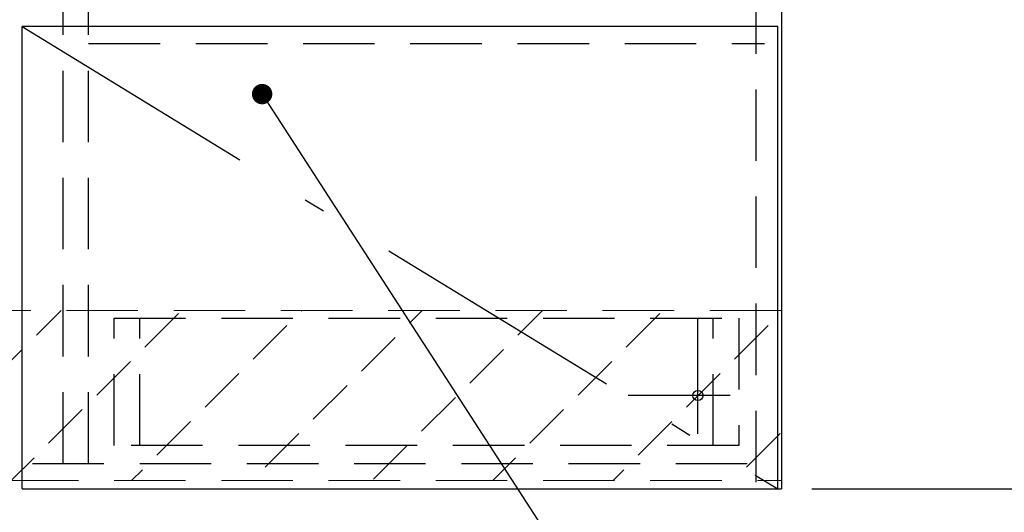
# Model space of a CAD drawing. Units: millimetres. Extents: x 210 to 8110, y 68 to 5608.
# Drawn here: x 3114 to 3693, y 1439 to 1729 of the extents above; entities that cross this region are included whole.
import ezdxf

# ---------------------------------------------------------------- set-up
doc = ezdxf.new("R2010")
doc.units = ezdxf.units.MM
doc.header["$LTSCALE"] = 5
doc.linetypes.add('DASHDOT', pattern=[50.5, 30, -9, 2.5, -9])
doc.linetypes.add('HIDDEN', pattern=[12.6, 8.4, -4.2])
doc.layers.get('0').update_dxf_attribs({"lineweight": 9})
for name, color, linetype, lineweight in [('レイヤ_2', 134, 'Continuous', 9), ('レイヤ_3', 214, 'Continuous', 9), ('レイヤ_4', 54, 'Continuous', 9), ('レイヤ_5', 94, 'Continuous', 9), ('レイヤ_6', 14, 'Continuous', 9), ('レイヤ_8', 6, 'Continuous', 9)]:
    doc.layers.add(name, color=color, linetype=linetype, lineweight=lineweight)
doc.styles.get("Standard").update_dxf_attribs({"font": 'txt', "bigfont": 'bigfont'})
doc.styles.add('ＭＳ ゴシック', font='txt')
doc.dimstyles.get("Standard").update_dxf_attribs({"dimtxt": 0.18, "dimasz": 0.18, "dimexe": 0.18, "dimexo": 0.0625, "dimgap": 0.09, "dimtad": 0, "dimtih": 1, "dimtoh": 1, "dimdec": 4, "dimzin": 0, "dimdsep": 46, "dimtxsty": 'Standard', "dimcen": 0.09, "dimadec": 0, "dimazin": 0, "dimtfac": 1, "dimtdec": 4, "dimtofl": 0, "dimtmove": 0, "dimatfit": 3, "dimfxl": 1, "dimtolj": 1, "dimtzin": 0, "dimarcsym": 0})

# ---------------------------------------------------------------- blocks, each defined once
blk = doc.blocks.new('_DOT')
at = {"color": 0}
blk.add_line((-0.5, 0), (-1, 0), dxfattribs=at)
at = {"color": 0, "const_width": 0.5}
blk.add_lwpolyline([(-0.25, 0, 1), (0.25, 0, 1)], format="xyb", close=True, dxfattribs=at)
blk = doc.blocks.new('Dim34')
at = {"layer": 'レイヤ_5', "color": 94, "linetype": 'Continuous', "lineweight": 30}
for p, q in [((3579.53, 1453), (4075.97, 1453)), ((4055.97, 1103), (4055.97, 1453)), ((4031.53, 1103), (4075.97, 1103))]:
    blk.add_line(p, q, dxfattribs=at)
at = {"layer": 'レイヤ_5', "color": 94, "linetype": 'Continuous', "lineweight": 30, "xscale": 12, "yscale": 12, "zscale": 12}
for p, rotation in [((4055.97, 1453), 89.99999999999949), ((4055.97, 1103), 270.0000000000001)]:
    blk.add_blockref('_DOT', p, dxfattribs=dict(at, rotation=rotation))
at = {"layer": 'レイヤ_5', "color": 94, "linetype": 'Continuous', "lineweight": 9, "insert": (4055.97, 1278), "char_height": 70, "width": 900, "attachment_point": 8, "rotation": 90, "style": 'ＭＳ ゴシック'}
blk.add_mtext('350', dxfattribs=at)
blk = doc.blocks.new('Dim35')
at = {"layer": 'レイヤ_5', "color": 94, "linetype": 'Continuous', "lineweight": 30}
for p, q in [((3583.53, 1953), (4224.97, 1953)), ((4204.97, 1953), (4204.97, 1103)), ((4031.53, 1103), (4224.97, 1103))]:
    blk.add_line(p, q, dxfattribs=at)
at = {"layer": 'レイヤ_5', "color": 94, "linetype": 'Continuous', "lineweight": 30, "xscale": 12, "yscale": 12, "zscale": 12}
for p, rotation in [((4204.97, 1953), 89.99999999999949), ((4204.97, 1103), 269.9999999999999)]:
    blk.add_blockref('_DOT', p, dxfattribs=dict(at, rotation=rotation))
at = {"layer": 'レイヤ_5', "color": 94, "linetype": 'Continuous', "lineweight": 9, "insert": (4204.97, 1528), "char_height": 70, "width": 900, "attachment_point": 8, "rotation": 90, "style": 'ＭＳ ゴシック'}
blk.add_mtext('850', dxfattribs=at)
blk = doc.blocks.new('Dim37')
at = {"layer": 'レイヤ_5', "color": 94, "linetype": 'Continuous', "lineweight": 30}
for p, q in [((3583.53, 1953), (4075.97, 1953)), ((4055.97, 1453), (4055.97, 1953)), ((3581.53, 1453), (4075.97, 1453))]:
    blk.add_line(p, q, dxfattribs=at)
at = {"layer": 'レイヤ_5', "color": 94, "linetype": 'Continuous', "lineweight": 30, "xscale": 12, "yscale": 12, "zscale": 12}
for p, rotation in [((4055.97, 1953), 89.99999999999991), ((4055.97, 1453), 269.9999999999998)]:
    blk.add_blockref('_DOT', p, dxfattribs=dict(at, rotation=rotation))
at = {"layer": 'レイヤ_5', "color": 94, "linetype": 'Continuous', "lineweight": 9, "insert": (4055.97, 1703), "char_height": 70, "width": 900, "attachment_point": 8, "rotation": 90, "style": 'ＭＳ ゴシック'}
blk.add_mtext('500', dxfattribs=at)

msp = doc.modelspace()

# ---------------------------------------------------------------- hatches: boundary and pattern name
at = {"layer": 'レイヤ_8', "linetype": 'HIDDEN', "lineweight": 9}
h = msp.add_hatch(dxfattribs=at)
h.set_pattern_fill('', scale=0.05, style=0, pattern_type=2)
h.set_pattern_definition([(45, (-100.53, 16.135), (-35.35534, 35.35534), [28, -12])])
h.paths.add_polyline_path([(3561.531, 1558), (3561.531, 1458), (2665.531, 1458), (2665.531, 1558)], flags=0)

# ---------------------------------------------------------------- linework, layer by layer
at = {"layer": 'レイヤ_2', "color": 134, "linetype": 'HIDDEN', "lineweight": 30}
for p, q in [((3139.531, 1468), (3139.531, 1845)), ((3154.531, 1468), (3154.531, 1845)), ((3154.531, 1715), (3551.531, 1715))]:
    msp.add_line(p, q, dxfattribs=at)
at = {"layer": 'レイヤ_3', "color": 214, "linetype": 'HIDDEN', "lineweight": 30}
for p, q in [((3169.531, 1478.5), (3169.531, 1553.5)), ((3169.531, 1553.5), (3536.531, 1553.5)), ((3184.531, 1478.5), (3184.531, 1553.5)), ((3521.531, 1478.5), (3521.531, 1553.5)), ((3536.531, 1553.5), (3536.531, 1478.5)), ((3536.531, 1478.5), (3169.531, 1478.5))]:
    msp.add_line(p, q, dxfattribs=at)
at = {"layer": 'レイヤ_4', "color": 54, "linetype": 'Continuous', "lineweight": 30}
for p, q in [((3115.531, 1453), (3115.531, 1725)), ((3559.531, 1725), (3115.531, 1725)), ((3115.531, 1453), (3561.531, 1453))]:
    msp.add_line(p, q, dxfattribs=at)
at = {"layer": 'レイヤ_4', "color": 54, "linetype": 'DASHDOT', "lineweight": 30}
msp.add_line((3115.531, 1725), (3559.531, 1453), dxfattribs=at)
at = {"layer": 'レイヤ_5', "color": 94, "linetype": 'HIDDEN', "lineweight": 30}
for p, q in [((3546.531, 1940), (3546.531, 1453)), ((2680.531, 1468), (3546.531, 1468))]:
    msp.add_line(p, q, dxfattribs=at)
at = {"layer": 'レイヤ_5', "color": 94, "linetype": 'Continuous', "lineweight": 30}
for p, q in [((3561.531, 1940), (3561.531, 1453)), ((3559.531, 1453), (3559.531, 1725))]:
    msp.add_line(p, q, dxfattribs=at)
at = {"layer": 'レイヤ_6', "color": 14, "linetype": 'Continuous', "lineweight": 30}
msp.add_lwpolyline([(3256.459, 1685.236), (3712.727, 979.305), (4732.727, 979.305)], dxfattribs=at)
at = {"layer": 'レイヤ_8', "color": 6, "linetype": 'HIDDEN', "lineweight": 9}
for p, q in [((3561.531, 1558), (2665.531, 1558)), ((2665.531, 1458), (3561.531, 1458))]:
    msp.add_line(p, q, dxfattribs=at)
at = {"layer": 'レイヤ_8', "color": 6, "linetype": 'DASHDOT', "lineweight": 30}
for p, q in [((3512.531, 1485.413), (3512.531, 1553)), ((3531.531, 1508), (3471.531, 1508))]:
    msp.add_line(p, q, dxfattribs=at)
at = {"layer": 'レイヤ_8', "color": 6, "linetype": 'Continuous', "lineweight": 30}
msp.add_circle((3512.531, 1508), 3, dxfattribs=at)

# ---------------------------------------------------------------- block references
at = {"layer": 'レイヤ_6', "color": 14, "linetype": 'Continuous', "lineweight": 30, "xscale": 12, "yscale": 12, "zscale": 12, "rotation": 122.8759802570923}
msp.add_blockref('_DOT', (3256.459, 1685.236), dxfattribs=at)

# ---------------------------------------------------------------- dimensions: what is measured, and where the dimension line sits
at = {"layer": 'レイヤ_5', "color": 94, "linetype": 'Continuous', "lineweight": 30}
for base, p1, p2, picture, middle in [((4055.966, 1953), (3561.531, 1453), (3563.531, 1953), 'Dim37', (4055.966, 1703)), ((4055.966, 1453), (4011.531, 1103), (3559.531, 1453), 'Dim34', (4055.966, 1278))]:
    dim = msp.add_linear_dim(base=base, p1=p1, p2=p2, angle=90, dimstyle='Standard', override={"dimscale": 1, "dimtxt": 70, "dimasz": 12, "dimexe": 20, "dimexo": 20, "dimgap": 0, "dimtad": 1, "dimtih": 0, "dimtoh": 0, "dimdec": 2, "dimzin": 8, "dimtxsty": 'ＭＳ ゴシック', "dimblk1": 'DOT', "dimblk2": 'DOT', "dimsah": 1, "dimse1": 0, "dimse2": 0, "dimtix": 0, "dimtofl": 1, "dimtmove": 1, "dimatfit": 2, "dimtzin": 8}, dxfattribs=at)
    dim.commit()
    dim.dimension.update_dxf_attribs({"geometry": picture, "text_midpoint": middle, "dimtype": 160})
dim = msp.add_linear_dim(base=(4204.966, 1103), p1=(3563.531, 1953), p2=(4011.531, 1103), angle=270, dimstyle='Standard', override={"dimscale": 1, "dimtxt": 70, "dimasz": 12, "dimexe": 20, "dimexo": 20, "dimgap": 0, "dimtad": 1, "dimtih": 0, "dimtoh": 0, "dimdec": 2, "dimzin": 8, "dimtxsty": 'ＭＳ ゴシック', "dimblk1": 'DOT', "dimblk2": 'DOT', "dimsah": 1, "dimse1": 0, "dimse2": 0, "dimtix": 0, "dimtofl": 1, "dimtmove": 1, "dimatfit": 2, "dimtzin": 8}, dxfattribs=at)
dim.commit()
dim.dimension.update_dxf_attribs({"geometry": 'Dim35', "text_midpoint": (4204.966, 1528), "dimtype": 160, "text_rotation": 90})

doc.saveas('drawing.dxf')
